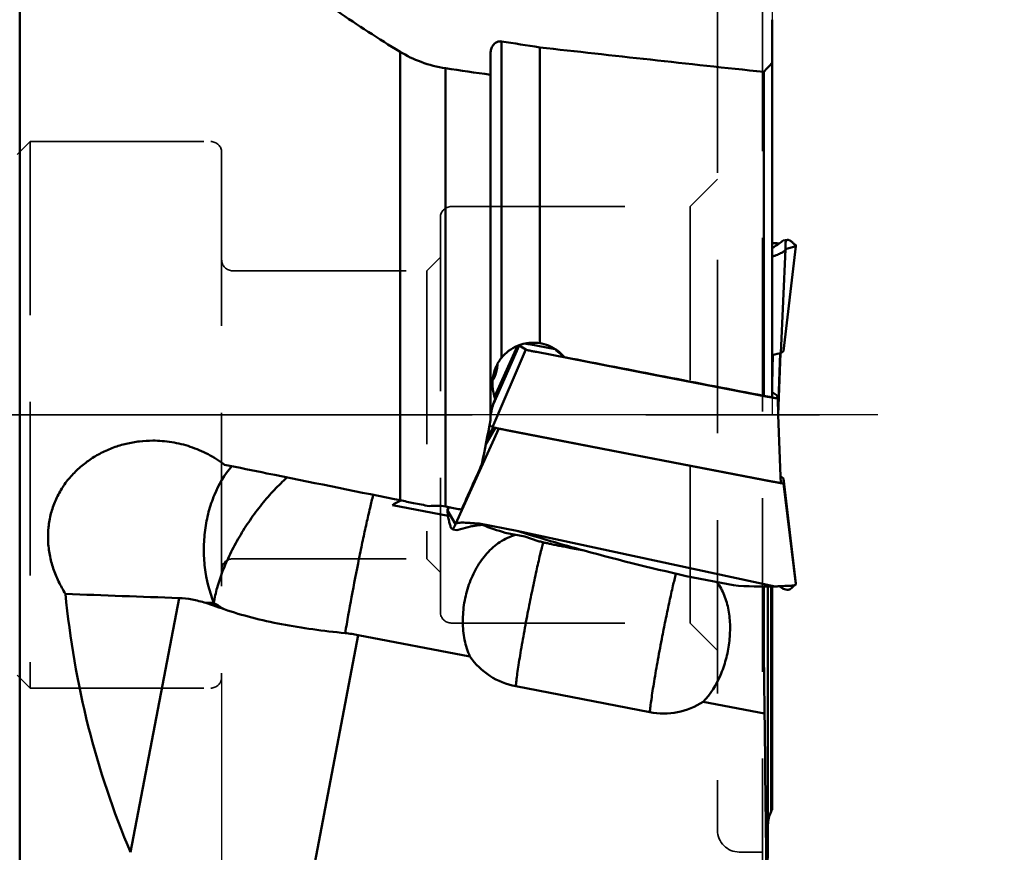
# Model space of a CAD drawing. Units: millimetres. Extents: x -31 to 74, y -53 to 90.
# Drawn here: x 12 to 48, y -16 to 14 of the extents above; entities that cross this region are included whole.
import ezdxf

# ---------------------------------------------------------------- set-up
doc = ezdxf.new("R2010")
doc.units = ezdxf.units.MM
doc.linetypes.add('CENTER', pattern=[50.8, 31.75, -6.35, 6.35, -6.35])
doc.linetypes.add('HIDDEN', pattern=[9.525, 6.35, -3.175])
for name, color, linetype, lineweight in [('1', 4, 'Continuous', 50), ('2', 7, 'Continuous', 25), ('4', 2, 'CENTER', 25), ('nocut', 7, 'Continuous', 25), ('sk2', 7, 'Continuous', 25), ('sk3', 1, 'HIDDEN', 35), ('sk4', 2, 'CENTER', 25)]:
    doc.layers.add(name, color=color, linetype=linetype, lineweight=lineweight)
doc.styles.add('simplex', font='txt.shx', dxfattribs={"height": 3.5})
doc.dimstyles.new('\\M+18352\\M+18373\\M+1815B - ISO-25', dxfattribs={"dimscale": 0, "dimtxt": 3.5, "dimasz": 3.5, "dimexe": 1.5, "dimexo": 0, "dimgap": 2.3, "dimtad": 1, "dimdsep": 46, "dimtxsty": 'simplex', "dimcen": 0.09, "dimclrd": 256, "dimclre": 256, "dimclrt": 256, "dimadec": 0, "dimazin": 0, "dimtfac": 1, "dimtofl": 0, "dimtmove": 0, "dimatfit": 3, "dimfxl": 1, "dimtolj": 1, "dimlwd": -1, "dimlwe": -1, "dimarcsym": 0})

# ---------------------------------------------------------------- blocks, each defined once
blk = doc.blocks.new('*D7')
at = {"layer": '2'}
for p, q in [((40, 31.75), (62.085, 31.75)), ((60.585, 28.25), (60.585, -31.75))]:
    blk.add_line(p, q, dxfattribs=at)
blk.add_solid([(60.002, 28.25), (61.168, 28.25), (60.585, 31.75)], dxfattribs=at)
at = {"layer": 'Defpoints', "color": 0}
for p in [(40, 31.75), (40, -31.75), (60.585, -31.75)]:
    blk.add_point(p, dxfattribs=at)
at = {"layer": '2', "insert": (54.785, -1.75), "char_height": 3.5, "attachment_point": 2, "rotation": 90, "style": 'simplex'}
blk.add_mtext('\\A1;%%c63.5 [%%c2.500"]', dxfattribs=at)
blk = doc.blocks.new('_None')
blk = doc.blocks.new('*D11')
at = {"layer": 'Defpoints', "color": 0}
for p in [(19, -9.6), (0, -10.56), (19, -48.357)]:
    blk.add_point(p, dxfattribs=at)
at = {"layer": 'sk2'}
for p, q in [((19, -9.6), (19, -49.857)), ((0, -10.56), (0, -49.857)), ((3.5, -48.357), (15.5, -48.357)), ((19, -48.357), (53.933, -48.357))]:
    blk.add_line(p, q, dxfattribs=at)
for points in [[(3.5, -47.774), (3.5, -48.94), (0, -48.357)], [(15.5, -47.774), (15.5, -48.94), (19, -48.357)]]:
    blk.add_solid(points, dxfattribs=at)
at = {"layer": 'sk2', "insert": (38.217, -42.557), "char_height": 3.5, "attachment_point": 2, "style": 'simplex'}
blk.add_mtext('\\A1;19 [.748"]', dxfattribs=at)

msp = doc.modelspace()

# ---------------------------------------------------------------- linework, layer by layer
at = {"layer": '1'}
for p, q in [((11.61195629, 25.28679254), (11.61195629, -25.28679254)), ((39.1336, 14.45879265), (39.1336, 6.28581342)), ((29.2336, 13.66347516), (29.2336, 2.08336503)), ((30.6336, 13.44543237), (30.6336, 2.61959938)), ((25.52372284, 13.28654629), (25.52372284, -3.1279529)), ((28.8336, 13.19583004), (28.8336, -0.0521165)), ((27.19275713, 12.67966739), (27.19275713, -3.35730064)), ((38.8336, 12.54557343), (38.8336, 0.69356829)), ((39.1336, 6.28581342), (39.1336, 0.64254191)), ((39.68614317, 6.40227384), (39.53901771, 6.37383116)), ((40, 6.16747738), (39.54894364, 2.33358486)), ((40, 6.16747738), (39.62999289, 6.06627503)), ((39.68614317, 6.40227384), (39.63475573, 6.35566218)), ((39.9773659, 6.19746773), (40, 6.20184341)), ((40, 6.20184341), (40, 6.16747738)), ((39.46012601, 2.2612859), (39.62999289, 6.06627503)), ((29.88782086, 2.53543569), (28.93758163, 0.40128275)), ((29.81719439, 2.52204447), (28.98118251, 0.65949255)), ((29.88782086, 2.53543569), (29.88585438, 2.54880644)), ((29.88782086, 2.53543569), (30.1250729, 2.38423576)), ((31.20026638, 2.39679357), (30.2425051, 2.58156853)), ((30.1250729, 2.38423576), (28.91003092, -0.45187452)), ((34.7477467, 1.47711933), (30.51858504, 2.29854303)), ((31.23599535, 2.3567334), (31.54264542, 2.10711536)), ((39.1336, 1.1355256), (39.15789858, 2.19206949)), ((39.15789858, 2.19206949), (39.1610397, 2.19407131)), ((39.35591103, 0.17780027), (39.4283167, 2.25164549)), ((39.36222824, 0), (39.44235871, 2.25530385)), ((39.54894364, 2.33358486), (39.46012601, 2.2612859)), ((34.7477467, 1.47711933), (38.97027837, 0.6624924)), ((39.32496261, 0.70862524), (39.1336, 0.83057999)), ((38.8336, 0.69356829), (39.1336, 0.64254191)), ((39.32496261, 0.70862524), (39.34089927, 0.60026681)), ((39.36222824, 0), (39.3409019, 0.60023817)), ((39.44235962, -2.25532925), (39.36222824, 0)), ((28.8336, -0.0521165), (28.8336, -0.1945906)), ((29.1389049, -0.50469762), (27.55099391, -4.00080507)), ((28.65667226, -1.10519316), (29.02161181, -0.47985332)), ((28.93189179, -0.45882303), (28.70214082, -0.87177125)), ((28.91003092, -0.45187452), (28.79762892, -0.38024111)), ((29.30354306, -0.53756726), (34.19568481, -1.48776059)), ((36.96068467, -2.02745074), (29.53398303, -0.58427711)), ((39.08015724, -2.43009165), (34.19568481, -1.48776059)), ((39.17205055, -2.45495779), (36.96068467, -2.02745074)), ((39.45078077, -2.49234588), (39.44235962, -2.25532925)), ((39.54894364, -2.33358486), (39.46012601, -2.2612859)), ((40, -6.16747738), (39.54894364, -2.33358486)), ((39.54894364, -2.33358486), (39.54894364, -2.51843151)), ((40, -6.20184341), (39.54894364, -2.51843151)), ((25.32086912, -3.08684938), (25.52372284, -3.1279529)), ((27.28126574, -3.69517838), (25.24323994, -3.30118189)), ((27.25847916, -3.46669205), (27.25789272, -3.46762397)), ((27.30709227, -3.37919402), (27.25842727, -3.46666318)), ((27.25847916, -3.50105808), (27.32730948, -3.38311433)), ((27.25847916, -3.46669205), (27.25847916, -3.47696502)), ((27.25847916, -3.47696502), (27.25847916, -3.50105808)), ((27.25847916, -3.50105808), (27.55099391, -4.00080507)), ((27.40060789, -4.14946236), (27.45199533, -4.19607403)), ((27.59912079, -4.22451671), (27.45199533, -4.19607403)), ((28.15155117, -4.08019132), (27.5991206, -4.22451676)), ((28.42242023, -3.98103153), (29.80316636, -4.24934128)), ((28.58817948, -4.02692953), (28.6246092, -4.0266179)), ((28.6334731, -4.02658387), (28.65782491, -4.02677591)), ((29.3749551, -4.31790178), (30.08467125, -4.45519859)), ((39.25049217, -6.28372387), (29.80316636, -4.24934128)), ((30.58099497, -4.6196208), (30.08467125, -4.45519859)), ((32.26198381, -4.96706308), (31.77352158, -4.87435339)), ((36.24616133, -5.95396983), (37.71770513, -6.23864458)), ((38.98359529, -6.28692078), (38.98359529, -14.98870099)), ((39.09959101, -14.51871257), (39.09959101, -6.28615112)), ((39.1336, -6.28560408), (39.1336, -14.45879265)), ((39.39628941, -6.27207349), (39.53901773, -6.37383118)), ((39.68614317, -6.40227384), (39.53901771, -6.37383116)), ((40, -6.20184341), (40, -6.16747738)), ((17.43982765, -6.70586043), (15.66858805, -16.009472)), ((18.7152886, -6.88090737), (18.41776432, -6.8815348)), ((18.70105438, -6.97617556), (18.7152886, -6.88090737)), ((23.99507299, -8.05863058), (21.67493296, -20.24539609)), ((28.08285201, -8.84889073), (23.99507299, -8.05863058)), ((34.66208153, -10.88239881), (29.75789963, -9.93430952)), ((38.86010136, -10.93237682), (36.61682255, -10.49870028))]:
    msp.add_line(p, q, dxfattribs=at)
for points in [[(28.15162541, -4.08017193), (28.15804821, -4.07852605), (28.16849061, -4.07594523), (28.18158662, -4.07283792), (28.19791494, -4.06913958), (28.21703009, -4.06504207), (28.23737869, -4.06094021), (28.25869384, -4.05692402), (28.28135509, -4.05296148), (28.30470157, -4.04920496), (28.32851822, -4.04570819), (28.35309799, -4.04244678), (28.37850578, -4.0394388), (28.40470914, -4.03671094), (28.43184236, -4.0342717), (28.46021349, -4.03212198), (28.48986084, -4.03029015), (28.52085998, -4.02880072), (28.53372791, -4.02835579)], [(28.53372791, -4.02835579), (28.55357894, -4.02766942), (28.58817948, -4.02692953)]]:
    msp.add_lwpolyline(points, dxfattribs=at)
for centre, radius, start, end in [((19.85691504, 29.63882266), 25.54004193, 317.989054592, 319.004687088), ((38.9241494, -8.70148945), 14.98876639, 88.752429613, 89.199321637), ((-18.41369972, 87.50899144), 99.70672841, 305.2514382522, 305.4364790315), ((-18.41369972, 87.50899144), 99.70672841, 305.4364790315, 305.5372249378), ((38.7315244, 5.253357), 1.56353651, 35.778211675, 36.810803459), ((30.39563094, 1.14513011), 1.49352198, 112.787093266, 141.082261149), ((30.39563094, 1.14513011), 1.49352198, 101.479959744, 112.787093266), ((30.39563094, 1.14513011), 1.49352198, 80.83191766, 101.479959744), ((27.42919407, -11.97689606), 14.82779856, 79.062843142, 79.629437957), ((30.39614071, 1.13680032), 1.50169237, 55.444205548, 80.901757259), ((30.00642574, 1.46141997), 1.49600524, 39.003851469, 41.112165554), ((30.09516967, 1.5267722), 1.38946059, 39.041421371, 41.091180326), ((30.01366454, 1.30614517), 1.61177799, 42.587231691, 43.538765236), ((30.01366454, 1.30614517), 1.61177799, 40.678917688, 42.587231691), ((30.39295075, 1.13160575), 1.50777989, 50.855026378, 55.456336414), ((30.39018114, 1.12873603), 1.51175396, 40.329441505, 50.842278031), ((30.78291245, -0.25357617), 1.95806691, 154.863978325, 170.390486769), ((41.70608636, 14.81000997), 14.40961133, 259.055389227, 259.70243744), ((26.35594979, -5.04123414), 2.06540676, 113.505577274, 122.597663356), ((62.93163787, 181.49969389), 188.37919223, 258.5461983055, 258.7008541995), ((26.37072982, -5.07273229), 2.10018631, 112.701440675, 113.532611101), ((65.93309199, 196.49961148), 203.67645465, 258.6996384, 258.8628428007), ((26.83768268, -5.37015423), 2.04393186, 79.995747116, 96.923686527), ((26.84352959, -5.33188853), 2.00523246, 79.025851142, 79.970329609), ((29.84229335, 17.83142764), 21.85862336, 265.985519727, 266.275609154), ((33.82468548, 9.98418692), 14.97831247, 249.314329674, 252.717801489), ((53.43878906, 72.05773843), 79.88374724, 252.7899721334, 254.6272171007), ((53.43878906, 72.05773843), 79.88374724, 254.6272171007, 257.5715304627), ((38.92413965, 8.70109894), 14.98837618, 265.383191334, 271.247640134), ((56.08686011, 1087.99410311), 1095.38194402, 267.7607083486, 267.9780828797), ((25.8832293, 12.54134106), 20.79704527, 249.797085402, 250.939978375), ((24.94890754, 2.70180003), 11.43181028, 236.955713185, 239.179267511), ((23.02156998, -13.09757516), 5.13212144, 79.065409994, 84.442514879), ((30.26458372, -7.31725597), 2.66566924, 215.069894677, 259.042611514), ((35.16637943, -8.28007112), 2.65070847, 259.032746809, 303.174910948), ((2581.50427376, 15.0366908), 2542.77678531, 180.5851649457, 180.75755558007), ((56.90600458, -24.58555886), 20.45506681, 150.325387755, 150.518376469), ((624.72211107, -20.98236916), 585.76918059, 179.4137317332, 179.7127665085)]:
    msp.add_arc(centre, radius, start, end, dxfattribs=at)
for centre, major_axis, ratio, start_param, end_param in [((371.64257787, 0), (-380.86623531, 23.78077858), 0.0458160076, 0.4561232974, 0.4644464535), ((251.47802344, 7.48710345), (-289.06048803, 18.04196645), 0.0416696766, 0.7038992859, 0.7467899935), ((371.64257787, 0), (-393.82902068, 24.59015757), 0.0458160076, 0.5090177476, 0.5175458904), ((39.06779147, 2.18543865), (-0.39264659, -0.07634556), 0.0239832902, -4.5486214787, -3.4509329828), ((39.06779147, 2.18543865), (-0.39264659, -0.07634556), 0.0239832902, -3.4509329828, -3.1863985168), ((20.66793729, 4.93693724), (-153.3947774, 29.80865367), 0.0045131194, -4.6405588701, -4.5928091855), ((27.47883641, 0), (5.90799455, 30.49889195), 0.0440048768, -1.6216767887, -1.5686523333), ((29.53398306, -0.57450414), (-0.39264659, 0.07634556), 0.0239832902, 0.9368267905, 1.5754595317), ((27.68791062, 0), (13.5799587, 30.49392112), 0.0448390776, -1.6648389057, -1.6102351639), ((39.15629277, -2.44213059), (-0.39264659, 0.07634556), 0.0239832902, -4.6675831171, -3.1369294487), ((39.06779147, -2.18543865), (-0.39264659, 0.07634556), 0.0239832902, -3.0967867904, -2.833233357), ((13.73785983, 0), (-156.90883544, 30.49154607), 0.0045763234, -4.6254366044, -4.6249131139), ((13.73785983, 0), (-156.90883544, 30.49154607), 0.0045763234, -4.6249131139, -4.6219260291), ((52.64927855, 1.79051976), (-34.28254606, -22.80889985), 0.8616965374, -0.4320838126, -0.1603394204), ((21.7658865, -22.16669285), (-5.39473051, 15.29249716), 0.4125310402, -0.3292928157, -0.2922891586)]:
    msp.add_ellipse(centre, major_axis=major_axis, ratio=ratio, start_param=start_param, end_param=end_param, dxfattribs=at)
for points, knots in [([(18.16423029, 19.9024571), (18.32292172, 19.57873942), (18.60596946, 19.10582128), (19.0447476, 18.50761593), (19.54125788, 17.90418622), (20.23885106, 17.17330475), (21.16438834, 16.33841109), (22.16939198, 15.5337238), (23.23878946, 14.75702916), (24.36080745, 14.00588374), (25.13179513, 13.52427458), (25.52372284, 13.28654629)], [0, 0, 0, 0, 0.1080272567, 0.1643954602, 0.2222503557, 0.342058418, 0.4667302284, 0.5954911831, 0.7276550109, 0.8626472318, 1, 1, 1, 1]), ([(29.2336, 13.66347516), (29.21294966, 13.66671179), (29.17192703, 13.66885351), (29.0974384, 13.65665333), (29.02043572, 13.61942252), (28.95298219, 13.55700154), (28.9053346, 13.48888168), (28.8717844, 13.41777207), (28.84200533, 13.32109699), (28.8336, 13.24561563), (28.8336, 13.19583004)], [0, 0, 0, 0, 0.0898367566, 0.174925479, 0.3223065565, 0.4494632175, 0.5662056046, 0.6775238907, 0.7860261785, 1, 1, 1, 1]), ([(27.19275713, 12.67966739), (26.88694496, 12.72409598), (26.30601165, 12.87530477), (25.76819705, 13.13825762), (25.52372284, 13.28654629)], [0, 0, 0, 0, 0.5194052786, 1, 1, 1, 1]), ([(39.39641044, 6.27185039), (39.38438912, 6.27255194), (39.335683, 6.27560994), (39.28703438, 6.27971868), (39.25049217, 6.28372387)], [0, 0, 0, 0, 0.2467434203, 1, 1, 1, 1]), ([(39.62999289, 6.06627503), (39.62842961, 6.12079168), (39.62714366, 6.21730945), (39.63084468, 6.3138687), (39.63475573, 6.35566218)], [0, 0, 0, 0, 0.565082952, 1, 1, 1, 1]), ([(39.68614317, 6.40227384), (39.69667395, 6.403816), (39.71896778, 6.40417518), (39.75306489, 6.39657544), (39.78835328, 6.3811293), (39.8248993, 6.35797778), (39.8628136, 6.3271645), (39.90348236, 6.28735096), (39.93036203, 6.25678195), (39.94463032, 6.23951734)], [0, 0, 0, 0, 0.0839924394, 0.1738707115, 0.2737030072, 0.386483111, 0.5142946502, 0.6585678265, 0.8351756003, 0.8351756003, 0.8351756003, 0.8351756003]), ([(40, 6.20184341), (40.00020828, 6.20385185), (40.00003718, 6.2079715), (39.99668432, 6.2162922), (39.98626049, 6.22546281), (39.96788322, 6.23355375), (39.95311225, 6.23757846), (39.94463127, 6.23951812)], [0, 0, 0, 0, 0.0839104115, 0.1679149349, 0.3661203939, 0.6384634525, 1, 1, 1, 1]), ([(39.13376792, 5.78687935), (39.16724839, 5.79849377), (39.23179742, 5.82136061), (39.32396665, 5.85617398), (39.40681622, 5.89042503), (39.4786662, 5.92412397), (39.53816493, 5.95745), (39.58432817, 5.99097761), (39.61674106, 6.02612696), (39.62790575, 6.05329937), (39.62999289, 6.06627503)], [0, 0, 0, 0, 0.1816623041, 0.3510242049, 0.5050111841, 0.6411215662, 0.7576398603, 0.8541127717, 0.9326287552, 1, 1, 1, 1]), ([(30.51858504, 2.29854303), (30.49386102, 2.30334514), (30.44523978, 2.31290198), (30.37449961, 2.32713991), (30.3088711, 2.34069925), (30.25074578, 2.35309307), (30.2080009, 2.36255739), (30.17913029, 2.36925575), (30.16194858, 2.37339508), (30.14798704, 2.37695573), (30.13728459, 2.37984876), (30.13002602, 2.38216442), (30.1262504, 2.38348535), (30.1250729, 2.38423576)], [0, 0, 0, 0, 0.1875306972, 0.3689500987, 0.537279105, 0.6865050608, 0.8114688788, 0.8632454273, 0.9071867256, 0.9430396372, 0.9705754633, 0.9896035064, 1, 1, 1, 1]), ([(39.15789858, 2.19206949), (39.15704592, 2.19152609), (39.15445907, 2.19051855), (39.14953303, 2.18885953), (39.14243972, 2.18681097), (39.13700043, 2.18534658), (39.1339305, 2.18454292)], [0, 0, 0, 0, 0.120576346, 0.3279925883, 0.6215659348, 1, 1, 1, 1]), ([(28.98112786, 0.65947476), (28.96958183, 0.69493669), (28.94108259, 0.79519047), (28.91157479, 0.9647762), (28.90304466, 1.16647914), (28.92522723, 1.43073638), (29.01418574, 1.75156379), (29.15045712, 1.98042135), (29.2336, 2.08336503)], [0.05434116844, 0.05434116844, 0.05434116844, 0.05434116844, 0.1246826115, 0.2507177598, 0.3783897901, 0.5046719568, 0.7502113267, 1, 1, 1, 1]), ([(29.0867368, 1.86145253), (29.08594046, 1.79399038), (29.07139081, 1.65881557), (29.03722843, 1.52729844), (29.01443724, 1.46344071)], [0, 0, 0, 0, 0.4987574423, 1, 1, 1, 1]), ([(29.01443724, 1.46344071), (29.00789729, 1.44511669), (28.98013315, 1.3732839), (28.94392236, 1.30455647), (28.91176332, 1.25681647)], [0, 0, 0, 0, 0.2526196016, 1, 1, 1, 1]), ([(39.34090189, 0.60023817), (39.34091374, 0.59990079), (39.33917721, 0.59956876), (39.33691123, 0.59959794), (39.3321798, 0.5998141), (39.32606627, 0.60041879), (39.31805396, 0.60133996), (39.30403577, 0.60318783), (39.28238681, 0.60638894), (39.2518495, 0.61127261), (39.21563687, 0.61735822), (39.17445785, 0.62453332), (39.1454393, 0.62973795), (39.13021907, 0.63249939)], [0, 0, 0, 0, 0.0047441231, 0.017351713, 0.038320295, 0.0676473893, 0.1052588682, 0.1510423434, 0.2666285254, 0.4125941711, 0.5857050511, 0.7826212361, 1, 1, 1, 1]), ([(28.8336, -0.0521165), (28.8336, -0.04949539), (28.83427981, -0.04286148), (28.83568249, -0.03135714), (28.83774441, -0.01698401), (28.84113699, 0.00539527), (28.84601799, 0.03568469), (28.85015728, 0.0604812), (28.85232048, 0.07328875)], [0, 0, 0, 0, 0.0619983754, 0.1573358366, 0.274339473, 0.4053544027, 0.6927659302, 1, 1, 1, 1]), ([(28.91003092, -0.45187452), (28.91120841, -0.45262494), (28.91498403, -0.45394586), (28.92224252, -0.4562615), (28.93294482, -0.45915449), (28.94690617, -0.46271512), (28.96408778, -0.46685442), (28.99295833, -0.47355275), (29.03570311, -0.48301708), (29.09382837, -0.49541089), (29.15945702, -0.50897024), (29.23019748, -0.52320825), (29.27881894, -0.53276513), (29.30354306, -0.53756726)], [0, 0, 0, 0, 0.0103964896, 0.0294244103, 0.0569598258, 0.0928120743, 0.1367530337, 0.1885298342, 0.3134932123, 0.46271863, 0.6310482071, 0.8124686121, 1, 1, 1, 1]), ([(13.28693216, -6.55135938), (13.19481066, -6.4061336), (13.02681957, -6.10539924), (12.83137884, -5.62800717), (12.69976475, -5.13078946), (12.63867542, -4.62222227), (12.65268625, -4.11274664), (12.74313485, -3.61408298), (12.90793895, -3.13802093), (13.14137551, -2.69498741), (13.43554663, -2.2932417), (13.78149631, -1.93872658), (14.17002738, -1.63515013), (14.592671, -1.38495499), (15.04149806, -1.18934153), (15.50944946, -1.04907654), (15.98991645, -0.96451343), (16.31459388, -0.94530445), (16.47679238, -0.9449637)], [0, 0, 0, 0, 0.0645946285, 0.1290422009, 0.1932642501, 0.2571920195, 0.3207726107, 0.3839767481, 0.446797782, 0.5092504475, 0.5713633106, 0.633170732, 0.6947113136, 0.7560249327, 0.8171556471, 0.8781540154, 0.9390788789, 1, 1, 1, 1]), ([(16.47679238, -0.9449637), (16.70923141, -0.94447538), (17.17617735, -0.98174922), (17.86001815, -1.15056268), (18.51277393, -1.42936806), (18.91457887, -1.6839503), (19.10475995, -1.82681433)], [0, 0, 0, 0, 0.2474673304, 0.4961307954, 0.7467582028, 1, 1, 1, 1]), ([(18.7152886, -6.88090737), (18.54875656, -6.46842151), (18.38511568, -5.80434384), (18.3338268, -4.9020609), (18.37951984, -4.21871192), (18.48784141, -3.66297331), (18.61591624, -3.23684355), (18.83698548, -2.64887336), (19.10405315, -2.19166787), (19.36986418, -1.88051287)], [0, 0, 0, 0, 0.2532932016, 0.3836260139, 0.5138541277, 0.6421677288, 0.7051121837, 0.7669776214, 1, 1, 1, 1]), ([(19.10475995, -1.82681433), (19.62238721, -1.93178222), (21.69439946, -2.35191299), (23.76644523, -2.77187845), (25.32086912, -3.08684938)], [0, 0, 0, 0, 0.2498197027, 1, 1, 1, 1]), ([(21.39827025, -2.29164077), (21.23516155, -2.4345154), (20.91277722, -2.74813108), (20.45989918, -3.26990757), (20.03203859, -3.84614255), (19.64339565, -4.4578321), (19.30675297, -5.08482075), (19.03308653, -5.70651204), (18.83123822, -6.3023805), (18.74322277, -6.69394683), (18.7152886, -6.88090737)], [0, 0, 0, 0, 0.1203725113, 0.2492512531, 0.3831762195, 0.5184256382, 0.6512111741, 0.7778690038, 0.8950599463, 1, 1, 1, 1]), ([(39.08015724, -2.43009165), (39.10463535, -2.43481406), (39.15249802, -2.44393704), (39.22177892, -2.45680903), (39.28520711, -2.46823756), (39.33333964, -2.47657308), (39.36722888, -2.48218796), (39.38861429, -2.48560013), (39.40699303, -2.48838697), (39.42220984, -2.49051836), (39.43412819, -2.49200341), (39.44202442, -2.4927491), (39.4465908, -2.49301066), (39.448823, -2.49294422), (39.4500522, -2.49290364), (39.45078741, -2.49253522), (39.45078076, -2.49234588)], [0, 0, 0, 0, 0.1987780114, 0.388507837, 0.561870348, 0.7126717043, 0.7780045772, 0.8357745699, 0.8853416647, 0.9262364792, 0.958249546, 0.9812048301, 0.9892487958, 0.9949993179, 0.9984893289, 1, 1, 1, 1]), ([(24.54218371, -2.9289956), (24.50202834, -3.08747791), (24.4185709, -3.43288685), (24.29242662, -3.98814063), (24.15832781, -4.6091948), (23.97252406, -5.50920782), (23.75342797, -6.64021507), (23.59197957, -7.54857187), (23.51858715, -7.98957707)], [0, 0, 0, 0, 0.0949763476, 0.2064199577, 0.3307765685, 0.4640729869, 0.7402836182, 1, 1, 1, 1]), ([(27.25676032, -3.47246869), (27.25678147, -3.47283354), (27.25696447, -3.47438915), (27.25750325, -3.47588845), (27.2580284, -3.47696502)], [0, 0, 0, 0, 0.2337822675, 1, 1, 1, 1]), ([(27.40060789, -4.14946236), (27.38214104, -4.11394736), (27.34932962, -4.02951108), (27.31173463, -3.88333702), (27.28053262, -3.7035992), (27.26532447, -3.57224466), (27.25847916, -3.50105808)], [0, 0, 0, 0, 0.1800697952, 0.4053921453, 0.6782931213, 1, 1, 1, 1]), ([(28.31200208, -3.97356315), (28.26564249, -3.97032736), (28.17502004, -3.96384012), (28.04341116, -3.9549033), (27.92158879, -3.94812852), (27.81283886, -3.944706), (27.7200334, -3.94595808), (27.65362472, -3.95218053), (27.61052889, -3.96224482), (27.58537394, -3.97171668), (27.56515361, -3.98411464), (27.55493476, -3.99500861), (27.55099391, -4.00080507)], [0, 0, 0, 0, 0.1797819717, 0.3514786827, 0.5103020245, 0.6517862049, 0.772267912, 0.8693244863, 0.9089773112, 0.9431604096, 0.972884272, 1, 1, 1, 1]), ([(27.55099391, -4.00080507), (27.53453587, -4.04026071), (27.51050377, -4.09472924), (27.47604215, -4.15921343), (27.45991039, -4.18496693), (27.45199533, -4.19607403)], [0, 0, 0, 0, 0.5849069262, 0.8133966771, 1, 1, 1, 1]), ([(28.08285201, -8.84889073), (27.99398989, -8.65357581), (27.89669711, -8.33937538), (27.83308872, -7.90574931), (27.8102633, -7.45295158), (27.8581559, -6.87955991), (28.0266106, -6.21268934), (28.25760549, -5.69295777), (28.49554327, -5.31912246), (28.69770745, -5.0664594), (28.92491071, -4.84286837), (29.17718165, -4.65194071), (29.454223, -4.49738377), (29.65272111, -4.42188624), (29.75477768, -4.39134954)], [0, 0, 0, 0, 0.1217848723, 0.1845777422, 0.2485352146, 0.3787303933, 0.5094242454, 0.6372780887, 0.6995181925, 0.7605288359, 0.8205302447, 0.8799782443, 0.9395404022, 1, 1, 1, 1]), ([(30.76499906, -4.6674745), (30.74611084, -4.73542643), (30.70664088, -4.88482441), (30.62084516, -5.23142084), (30.50419028, -5.7418989), (30.35927888, -6.42204495), (30.26249083, -6.90532281), (30.21367128, -7.15640269)], [0, 0, 0, 0, 0.0829832102, 0.1817977298, 0.4201030173, 0.6990479183, 1, 1, 1, 1]), ([(31.77352158, -4.87435339), (31.64354112, -4.84968322), (31.45147126, -4.81228307), (31.20254706, -4.76193966), (31.033411, -4.72676126), (30.88517506, -4.69487997), (30.76213478, -4.66723637), (30.66343384, -4.64351114), (30.60617031, -4.62796089), (30.58099497, -4.6196208)], [0, 0, 0, 0, 0.3253983183, 0.4812643274, 0.624631484, 0.750291405, 0.854195424, 0.9347711641, 1, 1, 1, 1]), ([(35.61676082, -5.81219366), (35.57812083, -5.96238084), (35.49752965, -6.29666224), (35.37596572, -6.83972541), (35.24670575, -7.45327138), (35.16090943, -7.88305286), (35.11785318, -8.10449198)], [0, 0, 0, 0, 0.198290106, 0.4396295245, 0.7115550843, 1, 1, 1, 1]), ([(37.12380626, -6.12368106), (37.17690983, -6.19731599), (37.27399508, -6.35246328), (37.39093344, -6.60280369), (37.48087042, -6.8688577), (37.56736839, -7.24535055), (37.61212501, -7.74237041), (37.57585329, -8.35087084), (37.47645942, -8.85608171), (37.35635315, -9.24924388), (37.14541662, -9.797147), (36.88500053, -10.22432002), (36.61682255, -10.49870028)], [0, 0, 0, 0, 0.0579529558, 0.1164571918, 0.1760059417, 0.2368850589, 0.3627174943, 0.4929615839, 0.6248304713, 0.6903659436, 0.7550842894, 1, 1, 1, 1]), ([(38.83164578, -6.28672108), (38.82894872, -6.63901365), (38.82695083, -7.39064236), (38.83127132, -8.55318691), (38.84218157, -9.74945244), (38.85345105, -10.54636835), (38.86010136, -10.93237682)], [0, 0, 0, 0, 0.2274957632, 0.4853517127, 0.7507022332, 1, 1, 1, 1]), ([(39.94387045, -6.23969333), (39.93543351, -6.24160569), (39.91480214, -6.24538742), (39.87977429, -6.249856), (39.83702642, -6.25362705), (39.78847538, -6.2566365), (39.73452449, -6.25907851), (39.65318345, -6.26191842), (39.54184259, -6.26509009), (39.44823441, -6.26885666), (39.39826989, -6.2717422), (39.39627685, -6.27185875)], [0.09500364521, 0.09500364521, 0.09500364521, 0.09500364521, 0.128772222, 0.176870144, 0.2328480145, 0.296334914, 0.3668224027, 0.4437480212, 0.6141807885, 0.8018044438, 0.80959978839, 0.80959978839, 0.80959978839, 0.80959978839]), ([(39.68614317, -6.40227384), (39.69543136, -6.40363404), (39.71490918, -6.40425322), (39.74473216, -6.39885721), (39.77553788, -6.38731243), (39.82043592, -6.36243055), (39.87904545, -6.31422263), (39.92167198, -6.26719166), (39.94399428, -6.24023963)], [0, 0, 0, 0, 0.0889893694, 0.1830075035, 0.285585346, 0.3994587631, 0.6682477895, 1, 1, 1, 1]), ([(40, -6.20184341), (40.00020131, -6.20378466), (40.00005654, -6.20775427), (39.99699428, -6.21576918), (39.98736405, -6.22471983), (39.97021037, -6.2326945), (39.95489692, -6.23711785), (39.9454177, -6.23934262), (39.94387045, -6.23969333)], [0, 0, 0, 0, 0.0076216612, 0.0152252806, 0.0329411204, 0.0570029372, 0.088810836, 0.095003645207, 0.095003645207, 0.095003645207, 0.095003645207]), ([(18.41776432, -6.8815348), (18.25379929, -6.8324166), (17.93144044, -6.75069011), (17.60044646, -6.71153643), (17.43982765, -6.70586043)], [0, 0, 0, 0, 0.5157359202, 1, 1, 1, 1]), ([(23.51858715, -7.98957707), (23.12318714, -7.95082279), (22.34386487, -7.8598361), (21.20245763, -7.67425642), (20.11795747, -7.43515149), (19.42380818, -7.23027223), (19.09177786, -7.11554779)], [0, 0, 0, 0, 0.2635976373, 0.5204150002, 0.7669245122, 1, 1, 1, 1]), ([(30.21367128, -7.15640269), (30.15813654, -7.44201887), (30.05495937, -7.99146466), (29.93894912, -8.65865361), (29.86163882, -9.14279553), (29.81618148, -9.44942149), (29.78168051, -9.70857382), (29.76418668, -9.86499336), (29.75789963, -9.93430952)], [0, 0, 0, 0, 0.309998967, 0.5956026476, 0.7214662748, 0.8323394222, 0.9258462932, 1, 1, 1, 1]), ([(35.11785318, -8.10449198), (35.06231844, -8.39010817), (34.95914127, -8.93955395), (34.84313102, -9.6067429), (34.76582072, -10.09088482), (34.72036338, -10.39751079), (34.68586241, -10.65666312), (34.66836858, -10.81308265), (34.66208153, -10.88239881)], [0, 0, 0, 0, 0.309998967, 0.5956026476, 0.7214662748, 0.8323394222, 0.9258462932, 1, 1, 1, 1]), ([(38.98359529, -14.98870099), (38.98439733, -14.90953772), (39.00258649, -14.7468247), (39.05853634, -14.59133127), (39.09959101, -14.51871257)], [0, 0, 0, 0, 0.4869207108, 1, 1, 1, 1])]:
    msp.add_open_spline(points, degree=3, knots=knots, dxfattribs=at)
for points in [[(39.94463032, 6.23951734), (39.95794662, 6.22340463), (39.97080489, 6.20690875), (39.98332051, 6.19018832)], [(29.0102707, 0.5781493), (28.99976562, 0.6049514), (28.99004757, 0.6320792), (28.98112786, 0.65947476)], [(27.25788387, -3.46764078), (27.25708162, -3.46908526), (27.25666472, -3.47081915), (27.25676032, -3.47246869)], [(39.39627685, -6.27185875), (39.34759716, -6.27470538), (39.29895726, -6.27841188), (39.25049217, -6.28372387)]]:
    msp.add_open_spline(points, degree=3, dxfattribs=at)
at = {"layer": '4'}
msp.add_line((43, 0), (-3.58294488, 0), dxfattribs=at)
at = {"layer": 'nocut'}
for p, q in [((39.1336, 28.93210824), (39.1336, 0)), ((39.1336, 0), (0, 0))]:
    msp.add_line(p, q, dxfattribs=at)
at = {"layer": 'sk3'}
for p, q in [((38.78591979, 16), (38.78591979, -16)), ((37.1336, 15.2), (37.1336, -15.2)), ((12, 10), (11.525, 9.525)), ((12, 10), (12, -10)), ((12, 10), (18.6, 10)), ((19, 9.6), (19, -9.6)), ((36.13359992, 7.62000008), (37.13359991, 8.62000009)), ((27.4, 7.62), (36.1336, 7.62)), ((36.1336, 7.62), (36.1336, -7.62)), ((27, 7.22), (27, -7.22)), ((26.50000011, 5.26999989), (27.00000012, 5.76999988)), ((19.4, 5.27), (26.5, 5.27)), ((26.5, 5.27), (26.5, -5.27)), ((19.4, -5.27), (26.5, -5.27)), ((26.50000011, -5.26999989), (27.00000012, -5.76999988)), ((27.4, -7.62), (36.1336, -7.62)), ((36.13359992, -7.62000008), (37.13359991, -8.62000009)), ((11.525, -9.525), (12, -10)), ((12, -10), (18.6, -10)), ((37.9336, -16), (38.78591979, -16)), ((38.78591979, -16), (38.98359529, -27.51485431))]:
    msp.add_line(p, q, dxfattribs=at)
for centre, radius, start, end in [((18.6, 9.6), 0.4, 0, 90), ((27.4, 7.22), 0.4, 90, 180), ((19.4, 5.67), 0.4, 180, 270), ((19.4, -5.67), 0.4, 90, 180), ((27.4, -7.22), 0.4, 180, 270), ((18.6, -9.6), 0.4, 270, 0), ((37.9336, -15.2), 0.8, 180, 270)]:
    msp.add_arc(centre, radius, start, end, dxfattribs=at)
at = {"layer": 'sk4'}
msp.add_line((-3.58294488, 0), (43, 0), dxfattribs=at)

# ---------------------------------------------------------------- dimensions: what is measured, and where the dimension line sits
at = {"layer": '2'}
dim = msp.add_linear_dim(base=(60.5850316496, -31.75), p1=(40, 31.75), p2=(40, -31.75), angle=270, text='%%c<>', dimstyle='\\M+18352\\M+18373\\M+1815B - ISO-25', override={"dimscale": 1, "dimdec": 8, "dimblk2": 'None', "dimsah": 1, "dimse2": 1}, dxfattribs=at)
dim.commit()
dim.dimension.update_dxf_attribs({"geometry": '*D7', "text_midpoint": (60.5850316496, -1.75), "dimtype": 160})
at = {"layer": 'sk2'}
dim = msp.add_linear_dim(base=(19, -48.3569828887), p1=(0, -10.56), p2=(19, -9.6), dimstyle='\\M+18352\\M+18373\\M+1815B - ISO-25', override={"dimscale": 1, "dimdec": 8}, dxfattribs=at)
dim.commit()
dim.dimension.update_dxf_attribs({"geometry": '*D11', "text_midpoint": (38.2166666667, -48.3569828887), "dimtype": 160})

doc.saveas('drawing.dxf')
